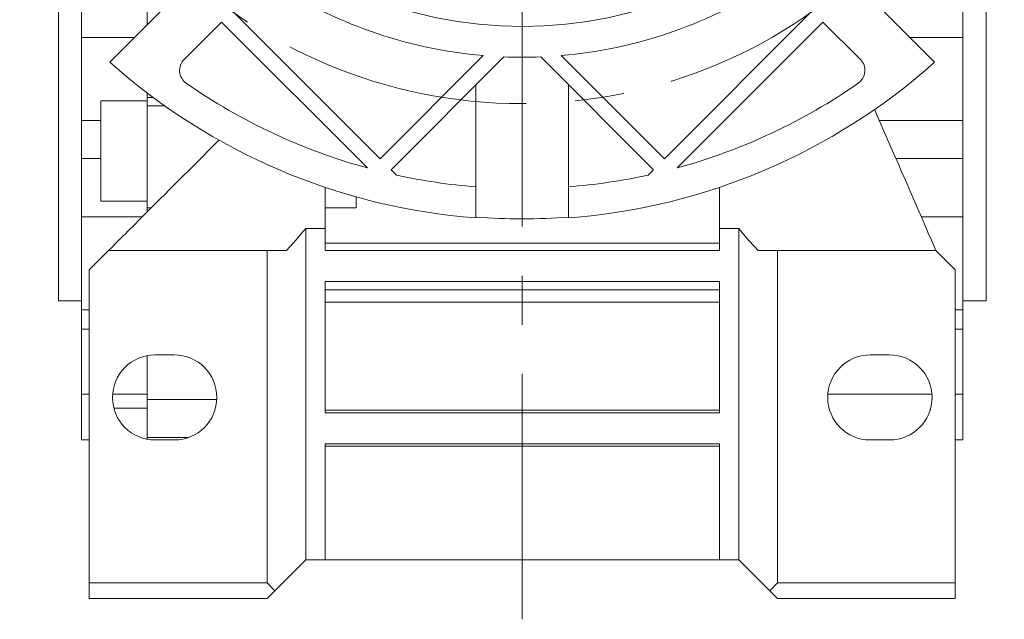
# Model space of a CAD drawing. Extents: x -125 to 2112, y -212 to 1402.
# Drawn here: x 1219 to 1347, y 422 to 499 of the extents above; entities that cross this region are included whole.
import ezdxf

# ---------------------------------------------------------------- set-up
doc = ezdxf.new("R2010")
doc.units = 0
doc.header["$MEASUREMENT"] = 0
doc.linetypes.add('CENTER', pattern=[50.800000000000004, 31.75, -6.35, 6.35, -6.35])
doc.layers.add('CENTER', color=1, linetype='CENTER')
doc.styles.add('MX_NOTE_STANDARD', font='txt.shx', dxfattribs={"height": 3.15, "bigfont": 'extfont.shx'})
doc.dimstyles.new('MXDIMSTYLE', dxfattribs={"dimtxt": 3.15, "dimasz": 2.5, "dimexe": 1.5, "dimexo": 1, "dimgap": 1, "dimtad": 1, "dimdec": 4, "dimdsep": 46, "dimtxsty": 'MX_NOTE_STANDARD', "dimcen": 2.5, "dimadec": 0, "dimazin": 0, "dimtfac": 1, "dimtdec": 4, "dimtmove": 2, "dimatfit": 3, "dimfxl": 0, "dimtolj": 1, "dimarcsym": 0})

# ---------------------------------------------------------------- blocks, each defined once
blk = doc.blocks.new('*D174')
at = {"color": 3, "linetype": 'Continuous', "lineweight": -2}
for p, q in [((1375.691834004682, 491.5629101250947), (1343.199103429689, 513.6187031972696)), ((1417.331834004682, 491.5629101250947), (1375.691834004682, 491.5629101250947))]:
    blk.add_line(p, q, dxfattribs=at)
at = {"color": 3}
blk.add_solid([(1343.760729583602, 514.4460943159316), (1342.637477275776, 512.7913120786076), (1338.234756717716, 516.9884601207477)], dxfattribs=at)
at = {"layer": 'DEFPOINTS', "color": 0}
for p in [(1230.673911291648, 589.9998601294415), (1338.234756717716, 516.9884601207477)]:
    blk.add_point(p, dxfattribs=at)
at = {"color": 3, "linetype": 'Continuous', "lineweight": 13, "insert": (1398.311834004682, 501.1629101250947), "char_height": 12, "attachment_point": 5}
blk.add_mtext('\\A1;%%c130', dxfattribs=at)

msp = doc.modelspace()

# ---------------------------------------------------------------- linework, layer by layer
at = {"lineweight": 13}
for p, q in [((1224.454334004682, 510.4941601250945), (1224.454334004682, 462.9941601250945)), ((1344.454334004682, 510.4941601250945), (1344.454334004682, 462.9941601250945)), ((1227.454334004682, 502.7845472277544), (1227.454334004682, 444.9941601250945)), ((1341.454334004682, 502.7845472277544), (1341.454334004682, 444.9941601250945)), ((1237.896744926104, 500.6433206939561), (1231.120000000013, 493.8665757678656)), ((1235.954334004682, 500.8774057229891), (1235.954334004682, 498.6893779815327)), ((1246.945466701157, 500.4933594367407), (1266.069557693831, 481.3692684440666)), ((1302.839110315532, 481.3692684440666), (1321.963201308206, 500.4933594367405)), ((1337.78866800935, 493.8665757678656), (1331.011923083259, 500.6433206939561)), ((1240.720374104976, 494.2038510392844), (1245.563461039422, 499.0469379737303)), ((1264.431111635318, 480.1792873778338), (1245.563461039422, 499.0469379737303)), ((1323.345206969942, 499.0469379737303), (1304.477556374045, 480.1792873778338)), ((1323.345206969942, 499.0469379737303), (1328.188293904388, 494.2038510392844)), ((1234.294373962462, 497.0409497303146), (1227.454334004682, 497.0409497303146)), ((1341.454334004682, 497.0409497303146), (1334.614294046901, 497.0409497303146)), ((1266.069557693831, 481.3692684440666), (1279.410444895305, 494.7101556455397)), ((1282.071032801752, 494.5423164272412), (1267.483771256205, 479.9550548816935)), ((1301.424896753159, 479.9550548816935), (1286.837635207611, 494.5423164272412)), ((1289.498223114059, 494.7101556455397), (1302.839110315532, 481.3692684440666)), ((1278.454334004682, 473.719477424378), (1278.454334004682, 490.9256176301707)), ((1290.454334004682, 490.9256176301707), (1290.454334004682, 473.719477424378)), ((1235.954334004682, 489.8697908245348), (1235.954334004682, 474.4784075743489)), ((1235.954334004682, 489.2882728587066), (1236.730083980864, 489.2882728587066)), ((1235.954334004682, 488.8669278462605), (1229.954334004682, 488.8669278462605)), ((1229.954334004682, 488.8669278462605), (1229.954334004682, 475.8669278462605)), ((1235.954334004682, 488.2060084308038), (1238.221691333693, 488.2060084308038)), ((1229.954334004682, 486.3227387111153), (1227.454334004682, 486.3227387111153)), ((1341.454334004682, 486.3227387111153), (1330.637059782477, 486.3227387111153)), ((1229.954334004682, 481.3811809925316), (1227.454334004682, 481.3811809925316)), ((1341.454334004682, 481.3811809925316), (1332.801141867136, 481.3811809925316)), ((1267.483771256205, 479.9550548816935), (1268.182253501122, 479.2565726367765)), ((1300.726414508242, 479.2565726367765), (1301.424896753159, 479.9550548816935)), ((1258.954334004682, 477.6490138660851), (1258.954334004682, 469.4941601250945)), ((1309.954334004682, 469.4941601250945), (1309.954334004682, 477.6512274772523)), ((1262.954334004682, 476.4306620076556), (1262.954334004682, 475.0069278462603)), ((1229.954334004682, 475.8669278462605), (1235.954334004682, 475.8669278462605)), ((1235.954334004682, 475.0069278462603), (1236.453242412184, 475.0069278462603)), ((1258.954334004682, 475.0069278462603), (1262.954334004682, 475.0069278462603)), ((1235.295694086455, 473.835520206868), (1227.454334004682, 473.835520206868)), ((1341.454334004682, 473.835520206868), (1336.066656916965, 473.835520206868)), ((1256.454334004682, 429.4941601250945), (1256.454334004682, 472.3386376570906)), ((1256.454334004682, 472.3386376570906), (1258.954334004682, 472.3386376570906)), ((1309.954334004682, 472.3386376570906), (1312.454334004682, 472.3386376570906)), ((1312.454334004682, 429.4941601250945), (1312.454334004682, 472.3386376570906)), ((1258.954334004682, 470.4315074232123), (1309.954334004682, 470.4315074232123)), ((1230.954334004682, 469.4941601250945), (1228.454334004682, 466.9941601250945)), ((1230.954334004682, 469.4941601250945), (1253.954334004682, 469.4941601250945)), ((1251.454334004682, 426.4941601250945), (1251.454334004682, 469.4941601250945)), ((1309.954334004682, 469.4941601250945), (1258.954334004682, 469.4941601250945)), ((1337.954334004682, 469.4941601250945), (1314.954334004682, 469.4941601250945)), ((1317.454334004682, 469.4941601250945), (1317.454334004682, 426.4941601250945)), ((1340.454334004682, 466.9941601250945), (1337.954334004682, 469.4941601250945)), ((1228.454334004682, 466.9941601250945), (1228.454334004682, 424.4941601250945)), ((1340.454334004682, 466.9941601250945), (1340.454334004682, 424.4941601250945)), ((1258.954334004682, 465.4941601250945), (1258.954334004682, 448.4941601250945)), ((1309.954334004682, 465.4941601250945), (1258.954334004682, 465.4941601250945)), ((1309.954334004682, 448.4941601250945), (1309.954334004682, 465.4941601250945)), ((1309.954334004682, 464.3909208067572), (1258.954334004682, 464.3909208067572)), ((1224.454334004682, 462.9941601250945), (1227.454334004682, 462.9941601250945)), ((1258.954334004682, 462.8284335431376), (1309.954334004682, 462.8284335431376)), ((1341.454334004682, 462.9941601250945), (1344.454334004682, 462.9941601250945)), ((1227.454334004682, 461.835520206868), (1228.454334004682, 461.835520206868)), ((1340.454334004682, 461.835520206868), (1341.454334004682, 461.835520206868)), ((1228.454334004682, 459.3396987905178), (1227.454334004682, 459.3396987905178)), ((1341.454334004682, 459.3396987905178), (1340.454334004682, 459.3396987905178)), ((1235.954334004682, 455.9025304083297), (1235.954334004682, 445.0858332118986)), ((1236.954334004682, 455.9941601250945), (1239.454334004682, 455.9941601250945)), ((1329.454334004682, 455.9941601250945), (1331.954334004682, 455.9941601250945)), ((1228.454334004682, 450.9236077642743), (1227.454334004682, 450.9236077642743)), ((1235.954334004682, 450.9236077642743), (1231.471125571182, 450.9236077642743)), ((1337.437542438181, 450.9236077642743), (1323.971125571182, 450.9236077642743)), ((1341.454334004682, 450.9236077642743), (1340.454334004682, 450.9236077642743)), ((1235.954334004682, 450.2102670901847), (1244.947002276545, 450.2102670901847)), ((1235.954334004682, 449.0890144855149), (1231.636856620473, 449.0890144855149)), ((1309.954334004682, 448.8338546200059), (1258.954334004682, 448.8338546200059)), ((1309.954334004682, 448.4941601250945), (1258.954334004682, 448.4941601250945)), ((1227.454334004682, 444.9941601250945), (1228.454334004682, 444.9941601250945)), ((1235.954334004682, 445.3122915491613), (1241.297765061639, 445.3122915491613)), ((1239.454334004682, 444.9941601250945), (1236.954334004682, 444.9941601250945)), ((1258.954334004682, 444.4941601250945), (1258.954334004682, 429.4941601250945)), ((1309.954334004682, 444.4941601250945), (1258.954334004682, 444.4941601250945)), ((1309.954334004682, 429.4941601250945), (1309.954334004682, 444.4941601250945)), ((1331.954334004682, 444.9941601250945), (1329.454334004682, 444.9941601250945)), ((1340.454334004682, 444.9941601250945), (1341.454334004682, 444.9941601250945)), ((1309.954334004682, 444.1844447819099), (1258.954334004682, 444.1844447819099)), ((1251.454334004682, 424.4941601250945), (1256.454334004682, 429.4941601250945)), ((1256.454334004682, 429.4941601250945), (1312.454334004682, 429.4941601250945)), ((1312.454334004682, 429.4941601250945), (1317.454334004682, 424.4941601250945)), ((1228.454334004682, 426.4941601250945), (1251.454334004682, 426.4941601250945)), ((1252.454334004682, 425.4941601250945), (1251.454334004682, 426.4941601250945)), ((1317.454334004682, 426.4941601250945), (1316.454334004682, 425.4941601250945)), ((1340.454334004682, 426.4941601250945), (1317.454334004682, 426.4941601250945)), ((1228.454334004682, 424.4941601250945), (1251.454334004682, 424.4941601250945)), ((1340.454334004682, 424.4941601250945), (1317.454334004682, 424.4941601250945))]:
    msp.add_line(p, q, dxfattribs=at)
for points in [[(1337.954334004682, 469.4941601250945), (1337.761507973185, 469.9376296365452), (1337.370498338015, 470.8368902318889), (1336.972478055253, 471.752274212848), (1336.770889382341, 472.215896419852), (1336.567608951676, 472.6834094033156), (1336.156055638649, 473.6299172230703), (1335.737985445199, 474.5914128416991), (1335.313568349978, 475.567505335061), (1334.882976912161, 476.5577978442292), (1334.446386201278, 477.5618877368462), (1334.225896496595, 478.0689793409021), (1334.003973726041, 478.5793667708239), (1333.55591936217, 479.6098212603285), (1333.102405279261, 480.6528322439748), (1332.643615866715, 481.7079756551688), (1332.179737658776, 482.7748224945228), (1331.710959258684, 483.8529390042788), (1331.474791971982, 484.3960865785029), (1331.237471261998, 484.9418868446648), (1330.759466179097, 486.0412232721152), (1330.277138356917, 487.15050131928), (1330.034414634767, 487.7087276627059)], [(1245.224447503826, 483.7642736242387), (1244.791691205499, 483.3315173259118), (1243.931521031565, 482.471347151978), (1243.07866088733, 481.6184870077431), (1242.655041679174, 481.1948677995871), (1242.233333258372, 480.773159378785), (1241.395758665263, 479.9355847856752), (1240.566155606039, 479.1059817264513), (1239.744740499204, 478.2845666196169), (1238.931727627273, 477.4715537476852), (1238.127329080866, 476.6671552012787), (1237.728425845081, 476.2682519654942), (1237.331754703389, 475.8715808238016), (1236.545212036284, 475.085038156697), (1235.767906264894, 474.3077323853069), (1235.000040164932, 473.5398662853442), (1234.241814049583, 472.781640169996), (1233.493425717254, 472.0332518376665), (1233.122981831375, 471.6628079517874), (1232.755070399965, 471.2948965203784), (1232.026940712429, 470.5667668328417), (1231.309226601795, 469.8490527222078), (1230.954334004682, 469.4941601250945)], [(1253.954334004682, 469.4941601250945), (1254.38339804517, 469.9571885700853), (1255.2267885783, 470.8966636555655), (1256.05021856921, 471.853681982287), (1256.454334004682, 472.3386376570906)], [(1312.454334004682, 472.3386376570906), (1312.858449440153, 471.853681982287), (1313.681879431064, 470.8966636555655), (1314.525269964194, 469.9571885700853), (1314.954334004682, 469.4941601250945)]]:
    msp.add_lwpolyline(points, dxfattribs=at)
at = {"color": 3, "linetype": 'CENTER', "lineweight": 13}
msp.add_circle((1284.454334004682, 553.4941601250946), 65.0000000000002, dxfattribs=at)
at = {"lineweight": 13}
msp.add_circle((1284.454334004682, 553.4941601250946), 55, dxfattribs=at)
for centre, radius, start, end in [((1284.454334004682, 553.4941601250944), 58.99999999999982, 236.2732075227501, 265.0958179943439), ((1284.454334004682, 553.4941601250944), 58.99999999999989, 274.9041820056559, 303.7267924772495), ((1242.134587667349, 492.7896374769113), 2.000000000000016, 135.0000000000092, 235.1179806450963), ((1284.454334004682, 553.4941601250853), 58.99999999999077, 267.6849107745094, 272.3150892254904), ((1326.774080342014, 492.7896374769113), 2.000000000000015, 304.8820193548784, 44.99999999999079), ((1284.454334004682, 553.4941601250946), 80.00000000000011, 228.1887235724866, 265.6987776953401), ((1284.454334004682, 553.4941601250941), 79.99999999999962, 274.3012223046599, 311.8112764275133), ((1284.454334004682, 553.4941601250948), 76.00000000000024, 235.117980645098, 254.7243291471183), ((1284.454334004682, 553.4941601250944), 75.99999999999987, 285.2756708528817, 304.882019354902), ((1284.454334004681, 553.4941601250875), 75.99999999999311, 257.6368975035505, 265.4719369861792), ((1284.454334004682, 553.4941601250912), 75.9999999999967, 274.5280630138209, 282.3631024964494), ((1284.454334004682, 553.4941601250928), 79.89523769152302, 265.6931270952002, 274.3068729047996), ((1236.954334004682, 450.4941601250945), 5.5, 90, 270), ((1239.454334004682, 450.4941601250945), 5.5, 270, 90), ((1329.454334004682, 450.4941601250945), 5.5, 90, 270), ((1331.954334004682, 450.4941601250945), 5.5, 270, 90)]:
    msp.add_arc(centre, radius, start, end, dxfattribs=at)
at = {"layer": 'CENTER', "linetype": 'CENTER', "lineweight": 13}
msp.add_line((1284.454334004682, 421.7929101250946), (1284.454334004682, 638.9797851250946), dxfattribs=at)

# ---------------------------------------------------------------- dimensions: what is measured, and where the dimension line sits
at = {"color": 3, "linetype": 'Continuous', "lineweight": 13}
dim = msp.add_diameter_dim_2p(p1=(1230.673911291648, 589.9998601294415), p2=(1338.234756717716, 516.9884601207477), dimstyle='MXDIMSTYLE', override={"dimscale": 1.2, "dimtxt": 10, "dimasz": 5, "dimexe": 2.5, "dimexo": 3, "dimgap": 3, "dimtoh": 1, "dimdec": 0, "dimzin": 9, "dimtxsty": 'Standard', "dimcen": 0, "dimclrd": 3, "dimclre": 3, "dimclrt": 3, "dimtdec": 0, "dimtofl": 0, "dimtmove": 0, "dimtfill": 0, "dimtzin": 0}, dxfattribs=at)
dim.commit()
dim.dimension.update_dxf_attribs({"geometry": '*D174', "text_midpoint": (1398.311834004682, 491.5629101250947), "dimtype": 163})

doc.saveas('drawing.dxf')
